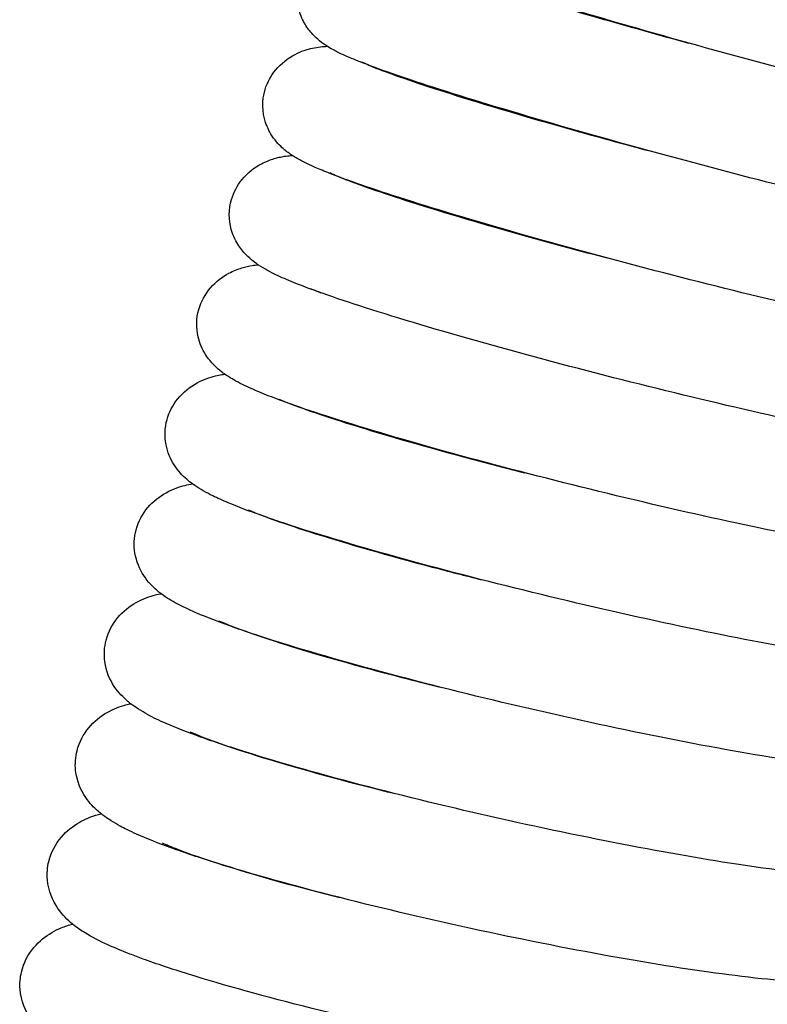
# Model space of a CAD drawing. Units: inches. Extents: x -128 to 52, y 3 to 128.
# Drawn here: x -126 to -123, y 83 to 87 of the extents above; entities that cross this region are included whole.
import ezdxf

# ---------------------------------------------------------------- set-up
doc = ezdxf.new("R2010")
doc.units = ezdxf.units.IN
doc.header["$MEASUREMENT"] = 0
doc.layers.add('Make2D$Visibile$Curve', color=7, linetype='Continuous', true_color=0x000000)

msp = doc.modelspace()

# ---------------------------------------------------------------- linework, layer by layer
at = {"layer": 'Make2D$Visibile$Curve', "color": 0, "lineweight": -3}
for points, knots in [([(-121.5526, 86.1769), (-121.574, 86.1748), (-121.5911, 86.1752), (-121.6181, 86.1764), (-121.6313, 86.1775), (-121.6546, 86.1799), (-121.6653, 86.1812), (-121.6903, 86.1846), (-121.704, 86.1867), (-121.7188, 86.1892), (-121.8062, 86.2035), (-121.9188, 86.2272), (-122.2029, 86.2928), (-122.3604, 86.3314), (-122.5333, 86.3757), (-122.8962, 86.4686), (-123.3044, 86.5808), (-123.671, 86.6883), (-123.8599, 86.7437), (-124.031, 86.7959), (-124.31, 86.8854), (-124.4155, 86.9213), (-124.4963, 86.9521)], [2.933824, 2.933824, 2.933824, 2.933824, 3.85612, 3.85612, 4.647085, 4.647085, 5.365567, 5.365567, 6.199101, 6.199101, 6.199101, 11.231486, 11.231486, 15.79099, 15.79099, 15.79099, 25.529425, 25.529425, 25.529425, 30.484343, 30.484343, 35.116584, 35.116584, 35.116584, 35.116584]), ([(-124.4479, 86.9327), (-124.3848, 86.9082), (-124.2821, 86.8727), (-124.0178, 86.7883), (-123.8502, 86.7377), (-123.6654, 86.6844), (-123.5421, 86.6489), (-123.4136, 86.6128), (-123.2836, 86.5773)], [0, 0, 0, 0, 4.466159, 4.466159, 9.373543, 9.373543, 9.373543, 12.659056, 12.659056, 12.659056, 12.659056]), ([(-124.7942, 86.5638), (-124.8041, 86.5701), (-124.8149, 86.5775), (-124.8357, 86.5945), (-124.8451, 86.603), (-124.866, 86.6255), (-124.8771, 86.6396), (-124.887, 86.6562), (-124.8899, 86.6611), (-124.8927, 86.6662), (-124.8984, 86.6775), (-124.9012, 86.6837), (-124.9038, 86.6902), (-124.9134, 86.7143), (-124.919, 86.7402), (-124.9207, 86.7919), (-124.9173, 86.817), (-124.9097, 86.8413)], [3.294502, 3.294502, 3.294502, 3.294502, 3.913578, 3.913578, 4.377854, 4.377854, 4.919677, 4.919677, 4.919677, 5.083821, 5.083821, 5.273586, 5.273586, 5.273586, 5.984797, 5.984797, 6.650593, 6.650593, 6.650593, 6.650593]), ([(-125.0538, 86.3831), (-125.0448, 86.4128), (-125.0298, 86.4405), (-124.9868, 86.4927), (-124.9582, 86.5146), (-124.9282, 86.5301), (-124.9023, 86.5435), (-124.8781, 86.5511), (-124.8317, 86.5613), (-124.8116, 86.5631), (-124.7942, 86.5638)], [0, 0, 0, 0, 0.82194, 0.82194, 1.776385, 1.776385, 1.776385, 2.621808, 2.621808, 3.562805, 3.562805, 3.562805, 3.562805]), ([(-124.6462, 86.4945), (-124.6728, 86.5048), (-124.6956, 86.5141), (-124.729, 86.529), (-124.7397, 86.534), (-124.7555, 86.5419), (-124.7604, 86.5444), (-124.7733, 86.5513), (-124.7818, 86.5561), (-124.7918, 86.5623), (-124.793, 86.5631), (-124.7942, 86.5638)], [0, 0, 0, 0, 1.518772, 1.518772, 2.304113, 2.304113, 2.652494, 2.652494, 3.218577, 3.218577, 3.294502, 3.294502, 3.294502, 3.294502]), ([(-124.6482, 86.498), (-124.6482, 86.498), (-124.6479, 86.4978), (-124.6422, 86.4949), (-124.6198, 86.4845), (-124.5907, 86.4729)], [77.690454, 77.690454, 77.690454, 77.690454, 77.974615, 77.974615, 80.109859, 80.109859, 80.109859, 80.109859]), ([(-121.4615, 85.9163), (-121.4707, 85.8868), (-121.4858, 85.8594), (-121.5288, 85.808), (-121.5573, 85.7864), (-121.5874, 85.7711), (-121.6053, 85.7619), (-121.6228, 85.7555), (-121.6535, 85.7468), (-121.6663, 85.7443), (-121.6956, 85.74), (-121.7104, 85.7391), (-121.734, 85.7385), (-121.744, 85.7387), (-121.7681, 85.7396), (-121.7837, 85.7408), (-121.8163, 85.744), (-121.8345, 85.7463), (-121.8549, 85.7492), (-121.9445, 85.7619), (-122.0578, 85.7838), (-122.3442, 85.846), (-122.5024, 85.883), (-122.6762, 85.9257), (-123.0407, 86.0153), (-123.4501, 86.1247), (-123.8178, 86.2307), (-124.0072, 86.2853), (-124.1787, 86.337), (-124.4588, 86.4265), (-124.5644, 86.4627), (-124.6462, 86.4945)], [0, 0, 0, 0, 0.809141, 0.809141, 1.736922, 1.736922, 1.736922, 2.281878, 2.281878, 2.748839, 2.748839, 3.447858, 3.447858, 4.018358, 4.018358, 4.946079, 4.946079, 6.122378, 6.122378, 6.122378, 11.168701, 11.168701, 15.72995, 15.72995, 15.72995, 25.478472, 25.478472, 25.478472, 30.436771, 30.436771, 35.080608, 35.080608, 35.080608, 35.080608]), ([(-124.5907, 86.4729), (-124.5289, 86.4484), (-124.4265, 86.4128), (-124.1631, 86.3289), (-123.9956, 86.2789), (-123.8109, 86.2266), (-123.6954, 86.1939), (-123.5753, 86.1609), (-123.4536, 86.1283)], [0, 0, 0, 0, 4.455873, 4.455873, 9.35958, 9.35958, 9.35958, 12.432825, 12.432825, 12.432825, 12.432825]), ([(-124.9409, 86.1079), (-124.9437, 86.1098), (-124.9465, 86.1117), (-124.955, 86.1176), (-124.9609, 86.122), (-124.972, 86.1309), (-124.9771, 86.1353), (-124.9984, 86.1549), (-125.0148, 86.173), (-125.0294, 86.197), (-125.0353, 86.2067), (-125.0406, 86.2171), (-125.0477, 86.2338), (-125.0499, 86.2396), (-125.0519, 86.2456), (-125.0664, 86.2892), (-125.0678, 86.337), (-125.0538, 86.3831)], [3.210545, 3.210545, 3.210545, 3.210545, 3.380539, 3.380539, 3.716703, 3.716703, 3.989665, 3.989665, 4.816446, 4.816446, 4.816446, 5.151399, 5.151399, 5.326179, 5.326179, 5.326179, 6.597896, 6.597896, 6.597896, 6.597896]), ([(-125.1942, 85.9242), (-125.1853, 85.9542), (-125.1705, 85.9821), (-125.1274, 86.0351), (-125.0987, 86.0573), (-125.0688, 86.073), (-125.0502, 86.0828), (-125.0324, 86.0895), (-125.0087, 86.0966), (-125.0018, 86.0984), (-124.9877, 86.1016), (-124.9806, 86.1029), (-124.9644, 86.1056), (-124.9556, 86.1066), (-124.9452, 86.1076), (-124.943, 86.1077), (-124.9409, 86.1079)], [0, 0, 0, 0, 0.836095, 0.836095, 1.819581, 1.819581, 1.819581, 2.443614, 2.443614, 2.710552, 2.710552, 3.016646, 3.016646, 3.4415, 3.4415, 3.554309, 3.554309, 3.554309, 3.554309]), ([(-124.7924, 86.036), (-124.8141, 86.0446), (-124.8336, 86.0527), (-124.8566, 86.063), (-124.8608, 86.0649), (-124.8766, 86.0722), (-124.8881, 86.0778), (-124.9121, 86.0903), (-124.9262, 86.0982), (-124.9409, 86.1079)], [0, 0, 0, 0, 1.247492, 1.247492, 1.532147, 1.532147, 2.326577, 2.326577, 3.210545, 3.210545, 3.210545, 3.210545]), ([(-121.8211, 85.3046), (-121.8377, 85.3022), (-121.8521, 85.3014), (-121.8771, 85.3007), (-121.8891, 85.3008), (-121.9147, 85.3017), (-121.9287, 85.3026), (-121.9574, 85.3051), (-121.9719, 85.3066), (-121.9875, 85.3085), (-122.0148, 85.3117), (-122.0439, 85.3158), (-122.0982, 85.3244), (-122.1215, 85.3283), (-122.2051, 85.3429), (-122.2713, 85.3555), (-122.4818, 85.3984), (-122.6409, 85.4337), (-122.8154, 85.4749), (-123.1815, 85.5612), (-123.5922, 85.6677), (-123.9608, 85.7721), (-124.1508, 85.826), (-124.3227, 85.8772), (-124.6039, 85.9668), (-124.7096, 86.0032), (-124.7924, 86.036)], [2.96684, 2.96684, 2.96684, 2.96684, 3.694448, 3.694448, 4.375169, 4.375169, 5.225696, 5.225696, 6.071403, 6.071403, 6.071403, 7.585274, 7.585274, 8.616237, 8.616237, 11.083887, 11.083887, 15.671903, 15.671903, 15.671903, 25.430538, 25.430538, 25.430538, 30.39235, 30.39235, 35.047754, 35.047754, 35.047754, 35.047754]), ([(-124.7839, 86.0366), (-124.7839, 86.0366), (-124.7837, 86.0365), (-124.7821, 86.0356), (-124.7786, 86.0338), (-124.769, 86.0292), (-124.7628, 86.0264), (-124.748, 86.0199), (-124.7393, 86.0163), (-124.7297, 86.0124)], [77.325734, 77.325734, 77.325734, 77.325734, 77.534923, 77.534923, 78.259975, 78.259975, 78.963254, 78.963254, 79.673059, 79.673059, 79.673059, 79.673059]), ([(-124.7297, 86.0124), (-124.6691, 85.9879), (-124.5671, 85.9521), (-124.3046, 85.8688), (-124.1372, 85.8194), (-123.9525, 85.768), (-123.8463, 85.7384), (-123.7361, 85.7087), (-123.6243, 85.6794)], [0, 0, 0, 0, 4.445743, 4.445743, 9.345645, 9.345645, 9.345645, 12.170249, 12.170249, 12.170249, 12.170249]), ([(-125.0836, 85.6511), (-125.0899, 85.6554), (-125.0964, 85.6602), (-125.1129, 85.6732), (-125.1231, 85.6821), (-125.1454, 85.7053), (-125.1572, 85.7196), (-125.1679, 85.737), (-125.1793, 85.7554), (-125.1888, 85.7761), (-125.1951, 85.7987), (-125.2063, 85.8391), (-125.2065, 85.8824), (-125.1942, 85.9242)], [3.14246, 3.14246, 3.14246, 3.14246, 3.532526, 3.532526, 4.090549, 4.090549, 4.710612, 4.710612, 4.710612, 5.365731, 5.365731, 5.365731, 6.532523, 6.532523, 6.532523, 6.532523]), ([(-125.3308, 85.4646), (-125.3213, 85.4977), (-125.3046, 85.5281), (-125.2598, 85.5804), (-125.233, 85.6006), (-125.2055, 85.6154), (-125.1863, 85.6257), (-125.168, 85.6327), (-125.1352, 85.6426), (-125.1211, 85.6456), (-125.0995, 85.6492), (-125.0914, 85.6503), (-125.0836, 85.6511)], [0, 0, 0, 0, 0.932232, 0.932232, 1.865972, 1.865972, 1.865972, 2.513226, 2.513226, 3.107249, 3.107249, 3.491037, 3.491037, 3.491037, 3.491037]), ([(-124.9348, 85.5768), (-124.9482, 85.5823), (-124.9609, 85.5876), (-124.9855, 85.5983), (-124.9971, 85.6035), (-125.0203, 85.6146), (-125.0322, 85.6206), (-125.0557, 85.6334), (-125.0685, 85.6409), (-125.0821, 85.6501), (-125.0829, 85.6506), (-125.0836, 85.6511)], [0, 0, 0, 0, 0.751608, 0.751608, 1.509254, 1.509254, 2.287179, 2.287179, 3.096496, 3.096496, 3.14246, 3.14246, 3.14246, 3.14246]), ([(-121.7315, 85.0469), (-121.7403, 85.0169), (-121.7552, 84.9891), (-121.7983, 84.936), (-121.827, 84.9138), (-121.8569, 84.8981), (-121.8755, 84.8883), (-121.8932, 84.8816), (-121.917, 84.8745), (-121.9238, 84.8727), (-121.9379, 84.8695), (-121.9451, 84.8682), (-121.9612, 84.8656), (-121.97, 84.8645), (-121.9872, 84.863), (-121.9958, 84.8625), (-122.0258, 84.8614), (-122.0496, 84.8621), (-122.0857, 84.8643), (-122.1007, 84.8655), (-122.1165, 84.8671), (-122.1635, 84.8716), (-122.2153, 84.8786), (-122.3371, 84.898), (-122.4039, 84.9097), (-122.6158, 84.9501), (-122.7756, 84.9837), (-122.951, 85.0232), (-123.3186, 85.1062), (-123.7305, 85.21), (-124.1001, 85.3129), (-124.2906, 85.3659), (-124.4629, 85.4167), (-124.7452, 85.5063), (-124.851, 85.543), (-124.9348, 85.5768)], [0, 0, 0, 0, 0.836095, 0.836095, 1.819581, 1.819581, 1.819581, 2.443614, 2.443614, 2.710552, 2.710552, 3.016646, 3.016646, 3.4415, 3.4415, 3.901802, 3.901802, 5.146679, 5.146679, 6.016696, 6.016696, 6.016696, 8.590097, 8.590097, 11.055067, 11.055067, 15.635714, 15.635714, 15.635714, 25.404489, 25.404489, 25.404489, 30.369968, 30.369968, 35.036888, 35.036888, 35.036888, 35.036888]), ([(-125.2224, 85.1936), (-125.2267, 85.1966), (-125.231, 85.1998), (-125.2456, 85.2111), (-125.2562, 85.2202), (-125.2794, 85.2439), (-125.2915, 85.2584), (-125.3027, 85.2761), (-125.3162, 85.2976), (-125.3272, 85.3223), (-125.3336, 85.3497), (-125.3423, 85.387), (-125.3418, 85.4264), (-125.3308, 85.4646)], [3.076514, 3.076514, 3.076514, 3.076514, 3.339058, 3.339058, 3.946996, 3.946996, 4.609412, 4.609412, 4.609412, 5.399969, 5.399969, 5.399969, 6.476156, 6.476156, 6.476156, 6.476156]), ([(-125.4637, 85.0044), (-125.455, 85.0357), (-125.4398, 85.0647), (-125.3961, 85.1192), (-125.3676, 85.1413), (-125.3383, 85.1572), (-125.3102, 85.1725), (-125.2847, 85.1808), (-125.2521, 85.1886), (-125.2432, 85.1903), (-125.2305, 85.1924), (-125.2264, 85.193), (-125.2224, 85.1936)], [0, 0, 0, 0, 0.890094, 0.890094, 1.916172, 1.916172, 1.916172, 2.916859, 2.916859, 3.32169, 3.32169, 3.522476, 3.522476, 3.522476, 3.522476]), ([(-125.0734, 85.117), (-125.101, 85.1283), (-125.1248, 85.1388), (-125.1606, 85.1565), (-125.1728, 85.1629), (-125.1945, 85.1753), (-125.2049, 85.1816), (-125.2176, 85.1902), (-125.22, 85.1919), (-125.2224, 85.1936)], [0, 0, 0, 0, 1.494341, 1.494341, 2.265222, 2.265222, 2.925221, 2.925221, 3.076514, 3.076514, 3.076514, 3.076514]), ([(-122.0754, 84.4294), (-122.0783, 84.4289), (-122.0812, 84.4284), (-122.1045, 84.4244), (-122.1232, 84.423), (-122.1543, 84.4217), (-122.1687, 84.4217), (-122.1865, 84.4221), (-122.1908, 84.4222), (-122.2104, 84.4229), (-122.2257, 84.4238), (-122.242, 84.425), (-122.29, 84.4287), (-122.3424, 84.4348), (-122.4656, 84.4523), (-122.5328, 84.4632), (-122.7462, 84.501), (-122.9068, 84.5329), (-123.0829, 84.5709), (-123.452, 84.6505), (-123.865, 84.7515), (-124.2356, 84.8528), (-124.4267, 84.9051), (-124.5994, 84.9555), (-124.8828, 85.0452), (-124.9887, 85.082), (-125.0734, 85.117)], [2.978902, 2.978902, 2.978902, 2.978902, 3.107249, 3.107249, 4.041787, 4.041787, 4.836342, 4.836342, 5.087784, 5.087784, 5.975357, 5.975357, 5.975357, 8.556596, 8.556596, 11.025339, 11.025339, 15.610654, 15.610654, 15.610654, 25.389597, 25.389597, 25.389597, 30.358921, 30.358921, 35.037282, 35.037282, 35.037282, 35.037282]), ([(-124.9964, 85.0892), (-124.9383, 85.0648), (-124.837, 85.0287), (-124.5764, 84.9464), (-124.4092, 84.8981), (-124.2246, 84.8485), (-124.1418, 84.8263), (-124.0565, 84.804), (-123.9698, 84.7821)], [0, 0, 0, 0, 4.425983, 4.425983, 9.317854, 9.317854, 9.317854, 11.516499, 11.516499, 11.516499, 11.516499]), ([(-125.3575, 84.7353), (-125.3654, 84.7411), (-125.3734, 84.7475), (-125.3989, 84.7699), (-125.417, 84.7886), (-125.4336, 84.8145), (-125.4491, 84.8386), (-125.4616, 84.8669), (-125.4678, 84.8989), (-125.4745, 84.9333), (-125.4734, 84.9693), (-125.4637, 85.0044)], [3.053442, 3.053442, 3.053442, 3.053442, 3.517104, 3.517104, 4.513021, 4.513021, 4.513021, 5.4319, 5.4319, 5.4319, 6.429049, 6.429049, 6.429049, 6.429049]), ([(-125.5928, 84.5436), (-125.5735, 84.6152), (-125.5233, 84.6677), (-125.4674, 84.6986), (-125.4386, 84.7145), (-125.4124, 84.7231), (-125.3777, 84.7317), (-125.3673, 84.7337), (-125.3574, 84.7353)], [0, 0, 0, 0, 2.009987, 2.009987, 2.009987, 3.069138, 3.069138, 3.551462, 3.551462, 3.551462, 3.551462]), ([(-125.2083, 84.6565), (-125.2315, 84.6662), (-125.2524, 84.6756), (-125.2767, 84.6875), (-125.2806, 84.6894), (-125.2966, 84.6976), (-125.3093, 84.7044), (-125.3329, 84.7185), (-125.345, 84.7262), (-125.3575, 84.7353)], [0, 0, 0, 0, 1.287151, 1.287151, 1.537921, 1.537921, 2.32089, 2.32089, 3.053442, 3.053442, 3.053442, 3.053442]), ([(-121.9874, 84.1745), (-121.9961, 84.1432), (-122.0112, 84.1142), (-122.0549, 84.0598), (-122.0834, 84.0376), (-122.1127, 84.0217), (-122.1408, 84.0064), (-122.1663, 83.9982), (-122.1989, 83.9903), (-122.2078, 83.9886), (-122.2245, 83.9859), (-122.2324, 83.9848), (-122.2513, 83.9827), (-122.2626, 83.9819), (-122.2875, 83.9808), (-122.3019, 83.9806), (-122.3315, 83.9809), (-122.3472, 83.9815), (-122.3639, 83.9824), (-122.3803, 83.9833), (-122.3972, 83.9845), (-122.4501, 83.989), (-122.4879, 83.9931), (-122.5905, 84.006), (-122.6583, 84.016), (-122.873, 84.0512), (-123.0343, 84.0814), (-123.2112, 84.1178), (-123.5817, 84.1941), (-123.9959, 84.2923), (-124.3675, 84.3921), (-124.5591, 84.4436), (-124.7321, 84.4936), (-124.9483, 84.5618), (-125.0111, 84.5827), (-125.1207, 84.6215), (-125.1668, 84.639), (-125.2083, 84.6565)], [0, 0, 0, 0, 0.890094, 0.890094, 1.916172, 1.916172, 1.916172, 2.916859, 2.916859, 3.32169, 3.32169, 3.713984, 3.713984, 4.306179, 4.306179, 5.081361, 5.081361, 5.940526, 5.940526, 5.940526, 6.797626, 6.797626, 8.496296, 8.496296, 10.97699, 10.97699, 15.59031, 15.59031, 15.59031, 25.379446, 25.379446, 25.379446, 30.377852, 30.377852, 32.758867, 32.758867, 35.026684, 35.026684, 35.026684, 35.026684]), ([(-125.1241, 84.6266), (-125.0965, 84.6148), (-125.0584, 84.6), (-124.9647, 84.5666), (-124.9073, 84.5474), (-124.7066, 84.4843), (-124.5396, 84.4365), (-124.3551, 84.3878), (-124.2872, 84.3699), (-124.2177, 84.352), (-124.1471, 84.3344)], [0, 0, 0, 0, 2.135716, 2.135716, 4.422269, 4.422269, 9.277645, 9.277645, 9.277645, 11.077436, 11.077436, 11.077436, 11.077436]), ([(-125.4885, 84.2764), (-125.4945, 84.2809), (-125.5005, 84.2858), (-125.5247, 84.3066), (-125.5434, 84.3256), (-125.5608, 84.3522), (-125.5782, 84.3788), (-125.5919, 84.4105), (-125.5978, 84.4465), (-125.6029, 84.4784), (-125.6015, 84.5114), (-125.5928, 84.5436)], [2.99876, 2.99876, 2.99876, 2.99876, 3.355297, 3.355297, 4.4123, 4.4123, 4.4123, 5.454008, 5.454008, 5.454008, 6.381512, 6.381512, 6.381512, 6.381512]), ([(-125.7182, 84.0822), (-125.6991, 84.1552), (-125.6486, 84.2082), (-125.5926, 84.2396), (-125.5631, 84.2561), (-125.5362, 84.2651), (-125.5037, 84.2733), (-125.4959, 84.275), (-125.4885, 84.2764)], [0, 0, 0, 0, 2.066444, 2.066444, 2.066444, 3.164217, 3.164217, 3.521456, 3.521456, 3.521456, 3.521456]), ([(-125.3395, 84.1954), (-125.3563, 84.2026), (-125.372, 84.2097), (-125.4101, 84.2279), (-125.4332, 84.2401), (-125.4655, 84.26), (-125.4768, 84.2675), (-125.4885, 84.2764)], [0, 0, 0, 0, 0.918526, 0.918526, 2.299366, 2.299366, 2.99876, 2.99876, 2.99876, 2.99876]), ([(-122.3153, 83.5517), (-122.3342, 83.5471), (-122.3515, 83.5444), (-122.3895, 83.5401), (-122.4122, 83.539), (-122.4493, 83.5385), (-122.4654, 83.5387), (-122.4823, 83.5392), (-122.5324, 83.5409), (-122.5862, 83.5453), (-122.7055, 83.5584), (-122.7661, 83.5663), (-122.9784, 83.5976), (-123.1484, 83.6274), (-123.3358, 83.6641), (-123.7078, 83.737), (-124.1231, 83.8325), (-124.4956, 83.9308), (-124.6878, 83.9815), (-124.8612, 84.031), (-125.0779, 84.0992), (-125.1409, 84.1202), (-125.2511, 84.1595), (-125.2975, 84.1774), (-125.3395, 84.1954)], [3.085667, 3.085667, 3.085667, 3.085667, 3.925469, 3.925469, 5.074672, 5.074672, 5.949927, 5.949927, 5.949927, 8.536076, 8.536076, 10.761292, 10.761292, 15.621184, 15.621184, 15.621184, 25.420542, 25.420542, 25.420542, 30.429738, 30.429738, 32.813758, 32.813758, 35.083532, 35.083532, 35.083532, 35.083532]), ([(-125.248, 84.1635), (-125.2211, 84.1517), (-125.1833, 84.1369), (-125.0903, 84.1034), (-125.0332, 84.0843), (-124.8331, 84.0215), (-124.6662, 83.9743), (-124.4818, 83.9265), (-124.432, 83.9136), (-124.3813, 83.9007), (-124.3299, 83.8879)], [0, 0, 0, 0, 2.129877, 2.129877, 4.413131, 4.413131, 9.263296, 9.263296, 9.263296, 10.583104, 10.583104, 10.583104, 10.583104]), ([(-125.6158, 83.8169), (-125.6198, 83.82), (-125.6238, 83.8232), (-125.6466, 83.8426), (-125.666, 83.8619), (-125.6841, 83.8891), (-125.7033, 83.918), (-125.7183, 83.9527), (-125.7237, 83.9926), (-125.7276, 84.0221), (-125.7259, 84.0525), (-125.7182, 84.0822)], [2.952652, 2.952652, 2.952652, 2.952652, 3.193308, 3.193308, 4.311477, 4.311477, 4.311477, 5.471917, 5.471917, 5.471917, 6.337407, 6.337407, 6.337407, 6.337407]), ([(-125.8398, 83.6204), (-125.821, 83.6948), (-125.7701, 83.7482), (-125.714, 83.7801), (-125.6856, 83.7963), (-125.6594, 83.8056), (-125.6286, 83.8139), (-125.6221, 83.8155), (-125.6158, 83.8169)], [0, 0, 0, 0, 2.125655, 2.125655, 2.125655, 3.213878, 3.213878, 3.513652, 3.513652, 3.513652, 3.513652]), ([(-125.4669, 83.7338), (-125.4953, 83.7462), (-125.5204, 83.7581), (-125.5579, 83.7784), (-125.5705, 83.7858), (-125.5909, 83.7988), (-125.5992, 83.8045), (-125.6103, 83.8127), (-125.613, 83.8147), (-125.6158, 83.8169)], [0, 0, 0, 0, 1.509131, 1.509131, 2.269481, 2.269481, 2.786274, 2.786274, 2.952652, 2.952652, 2.952652, 2.952652]), ([(-122.2407, 83.266), (-122.2646, 83.2102), (-122.3077, 83.1686), (-122.3547, 83.1423), (-122.3842, 83.1258), (-122.4111, 83.1168), (-122.4446, 83.1083), (-122.4532, 83.1065), (-122.472, 83.103), (-122.4823, 83.1015), (-122.5057, 83.0987), (-122.5191, 83.0976), (-122.537, 83.0966), (-122.542, 83.0963), (-122.5635, 83.0955), (-122.58, 83.0954), (-122.5971, 83.0956), (-122.6305, 83.096), (-122.6654, 83.0977), (-122.7244, 83.1019), (-122.7454, 83.1037), (-122.8294, 83.1116), (-122.8981, 83.1198), (-123.1156, 83.1497), (-123.2784, 83.1766), (-123.4567, 83.2098), (-123.8302, 83.2793), (-124.2466, 83.372), (-124.62, 83.4688), (-124.8127, 83.5188), (-124.9865, 83.5679), (-125.2038, 83.6362), (-125.2671, 83.6573), (-125.378, 83.6971), (-125.4246, 83.7153), (-125.4669, 83.7338)], [0.332282, 0.332282, 0.332282, 0.332282, 2.066444, 2.066444, 2.066444, 3.164217, 3.164217, 3.563709, 3.563709, 4.072866, 4.072866, 4.767396, 4.767396, 5.03746, 5.03746, 5.921921, 5.921921, 5.921921, 7.620563, 7.620563, 8.50199, 8.50199, 10.989967, 10.989967, 15.604276, 15.604276, 15.604276, 25.413891, 25.413891, 25.413891, 30.426775, 30.426775, 32.813573, 32.813573, 35.092729, 35.092729, 35.092729, 35.092729]), ([(-125.3683, 83.6999), (-125.3419, 83.6881), (-125.3046, 83.6732), (-125.2122, 83.6398), (-125.1553, 83.6207), (-124.9559, 83.5582), (-124.7891, 83.5115), (-124.6048, 83.4646), (-124.5778, 83.4577), (-124.5506, 83.4509), (-124.5231, 83.4441)], [0, 0, 0, 0, 2.126857, 2.126857, 4.405922, 4.405922, 9.24896, 9.24896, 9.24896, 9.963304, 9.963304, 9.963304, 9.963304]), ([(-125.7392, 83.3568), (-125.7435, 83.3602), (-125.7478, 83.3638), (-125.7695, 83.3828), (-125.7872, 83.4011), (-125.8037, 83.4255), (-125.8245, 83.4563), (-125.8408, 83.4938), (-125.8456, 83.5375), (-125.8486, 83.5649), (-125.8468, 83.5929), (-125.8398, 83.6204)], [2.929281, 2.929281, 2.929281, 2.929281, 3.186125, 3.186125, 4.209932, 4.209932, 4.209932, 5.486073, 5.486073, 5.486073, 6.295751, 6.295751, 6.295751, 6.295751]), ([(-125.9578, 83.1581), (-125.9485, 83.1962), (-125.93, 83.2307), (-125.8829, 83.2859), (-125.8573, 83.3055), (-125.8316, 83.3204), (-125.8064, 83.335), (-125.7827, 83.3441), (-125.7534, 83.3531), (-125.7462, 83.3551), (-125.7392, 83.3568)], [0, 0, 0, 0, 1.125273, 1.125273, 2.145886, 2.145886, 2.145886, 3.163779, 3.163779, 3.497901, 3.497901, 3.497901, 3.497901]), ([(-125.5907, 83.2717), (-125.6046, 83.2779), (-125.618, 83.2842), (-125.6408, 83.2954), (-125.6503, 83.3002), (-125.6721, 83.312), (-125.6846, 83.3192), (-125.7055, 83.3323), (-125.7146, 83.3383), (-125.7287, 83.3486), (-125.734, 83.3526), (-125.7392, 83.3568)], [0, 0, 0, 0, 0.749377, 0.749377, 1.311114, 1.311114, 2.06002, 2.06002, 2.612791, 2.612791, 2.929281, 2.929281, 2.929281, 2.929281]), ([(-122.3753, 82.7907), (-122.4, 82.7521), (-122.4342, 82.7223), (-122.4706, 82.7016), (-122.499, 82.6854), (-122.5252, 82.6762), (-122.5603, 82.6667), (-122.5709, 82.6643), (-122.5896, 82.6607), (-122.598, 82.6594), (-122.6235, 82.6558), (-122.6408, 82.6542), (-122.674, 82.6522), (-122.6909, 82.6517), (-122.7085, 82.6515), (-122.7602, 82.651), (-122.8152, 82.6536), (-122.9435, 82.6636), (-123.0127, 82.6709), (-123.2315, 82.6981), (-123.395, 82.7233), (-123.574, 82.7549), (-123.9489, 82.8211), (-124.3664, 82.9111), (-124.7407, 83.0064), (-124.9339, 83.0556), (-125.1081, 83.1043), (-125.3261, 83.1726), (-125.3896, 83.1938), (-125.5009, 83.2341), (-125.5479, 83.2526), (-125.5907, 83.2717)], [0.746932, 0.746932, 0.746932, 0.746932, 2.125655, 2.125655, 2.125655, 3.213878, 3.213878, 3.709221, 3.709221, 4.128331, 4.128331, 5.00691, 5.00691, 5.897732, 5.897732, 5.897732, 8.506609, 8.506609, 10.991609, 10.991609, 15.598285, 15.598285, 15.598285, 25.418195, 25.418195, 25.418195, 30.44007, 30.44007, 32.832174, 32.832174, 35.112974, 35.112974, 35.112974, 35.112974]), ([(-125.4847, 83.2358), (-125.4677, 83.228), (-125.4458, 83.2189), (-125.4068, 83.2037), (-125.392, 83.1981), (-125.3291, 83.1753), (-125.273, 83.1564), (-125.0792, 83.0958), (-124.9188, 83.0512), (-124.7416, 83.0066)], [0, 0, 0, 0, 1.398402, 1.398402, 2.149701, 2.149701, 4.399028, 4.399028, 9.07793, 9.07793, 9.07793, 9.07793]), ([(-125.8589, 82.8962), (-125.8792, 82.9129), (-125.9001, 82.9331), (-125.9195, 82.9612), (-125.942, 82.9939), (-125.9594, 83.0341), (-125.9636, 83.0813), (-125.9659, 83.1067), (-125.964, 83.1326), (-125.9578, 83.1581)], [2.892203, 2.892203, 2.892203, 2.892203, 4.110795, 4.110795, 4.110795, 5.500429, 5.500429, 5.500429, 6.259511, 6.259511, 6.259511, 6.259511]), ([(-126.072, 82.6954), (-126.0629, 82.734), (-126.0445, 82.7689), (-125.9972, 82.8252), (-125.9714, 82.8452), (-125.9454, 82.8604), (-125.9318, 82.8684), (-125.9185, 82.8748), (-125.8975, 82.8836), (-125.8897, 82.8865), (-125.8741, 82.8918), (-125.8664, 82.8941), (-125.8589, 82.8962)], [0, 0, 0, 0, 1.153231, 1.153231, 2.210015, 2.210015, 2.210015, 2.773358, 2.773358, 3.126448, 3.126448, 3.486546, 3.486546, 3.486546, 3.486546]), ([(-125.7107, 82.8092), (-125.7451, 82.8248), (-125.7763, 82.8406), (-125.8147, 82.8642), (-125.823, 82.8696), (-125.8401, 82.8815), (-125.8492, 82.8883), (-125.8585, 82.8959), (-125.8587, 82.896), (-125.8589, 82.8962)], [0, 0, 0, 0, 1.83362, 1.83362, 2.335074, 2.335074, 2.87956, 2.87956, 2.892203, 2.892203, 2.892203, 2.892203]), ([(-122.5142, 82.3156), (-122.5354, 82.292), (-122.5591, 82.2741), (-122.5831, 82.2603), (-122.6082, 82.2458), (-122.6319, 82.2366), (-122.6743, 82.2236), (-122.6937, 82.2195), (-122.7461, 82.2107), (-122.7815, 82.2081), (-122.8163, 82.207), (-122.8689, 82.2055), (-122.9246, 82.207), (-123.0122, 82.2125), (-123.0342, 82.2142), (-123.102, 82.2197), (-123.1499, 82.2244), (-123.3438, 82.2461), (-123.508, 82.2696), (-123.6877, 82.2996), (-124.064, 82.3624), (-124.4825, 82.4496), (-124.8577, 82.5434), (-125.0515, 82.5919), (-125.226, 82.6402), (-125.4439, 82.7083), (-125.507, 82.7294), (-125.5828, 82.757), (-125.6011, 82.7639), (-125.6521, 82.7837), (-125.6823, 82.7963), (-125.7107, 82.8092)], [1.198013, 1.198013, 1.198013, 1.198013, 2.145886, 2.145886, 2.145886, 3.163779, 3.163779, 4.097768, 4.097768, 5.83564, 5.83564, 5.83564, 8.447871, 8.447871, 9.286142, 9.286142, 10.931705, 10.931705, 15.550238, 15.550238, 15.550238, 25.380482, 25.380482, 25.380482, 30.41162, 30.41162, 32.783697, 32.783697, 33.580878, 33.580878, 35.089911, 35.089911, 35.089911, 35.089911]), ([(-125.9747, 82.4352), (-125.9789, 82.4388), (-125.9832, 82.4425), (-126.0023, 82.4602), (-126.0173, 82.4763), (-126.0314, 82.4965), (-126.0557, 82.5311), (-126.0743, 82.5738), (-126.0778, 82.6242), (-126.0795, 82.6479), (-126.0776, 82.6719), (-126.072, 82.6954)], [2.85606, 2.85606, 2.85606, 2.85606, 3.109932, 3.109932, 4.006499, 4.006499, 4.006499, 5.50808, 5.50808, 5.50808, 6.22077, 6.22077, 6.22077, 6.22077])]:
    msp.add_open_spline(points, degree=3, knots=knots, dxfattribs=at)
for points, weights in [([(-123.3979, 86.6088), (-123.3978, 86.6091), (-123.3977, 86.6095)], [0.901933091226, 0.902263205604, 0.902595572486]), ([(-124.0065, 85.7851), (-124.0067, 85.7842), (-124.0069, 85.7832)], [0.924811988246, 0.925935966966, 0.927077674467]), ([(-124.1841, 84.8388), (-124.1843, 84.8383), (-124.1844, 84.8378)], [0.920157709074, 0.920746796987, 0.921341095141]), ([(-124.3608, 83.8958), (-124.3608, 83.8957), (-124.3608, 83.8957)], [0.912176777355, 0.912250796407, 0.912324908916])]:
    msp.add_rational_spline(points, weights, degree=2, dxfattribs=at)
msp.add_open_spline([(-124.8649, 85.5511), (-124.8523, 85.5459), (-124.8377, 85.5402), (-124.8215, 85.534)], degree=3, dxfattribs=at)

doc.saveas('drawing.dxf')
